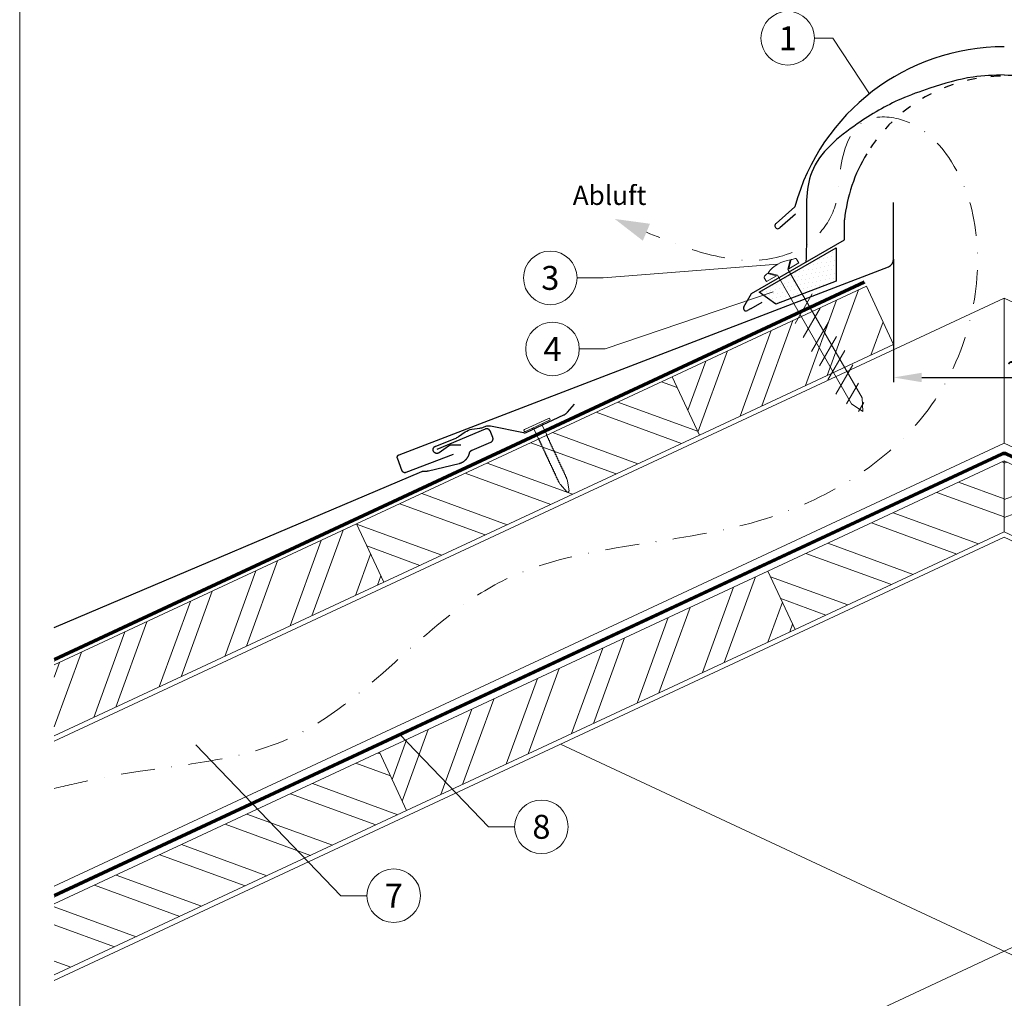
# Model space of a CAD drawing. Units: millimetres. Extents: x 0 to 70034, y 0 to 4832.
# Drawn here: x 32700 to 33067, y 488 to 853 of the extents above; entities that cross this region are included whole.
import ezdxf
from ezdxf.enums import TextEntityAlignment as Align

# ---------------------------------------------------------------- set-up
doc = ezdxf.new("R2010")
doc.units = ezdxf.units.MM
for name, pattern in [('ACDINTGL', [3, 2, -1]), ('GESTRICHELT', [0.75, 0.5, -0.25]), ('STRICHPUNKT', [25.4, 12.7, -6.35, 0, -6.35]), ('Trennlage', [30, 12, -18])]:
    doc.linetypes.add(name, pattern=pattern)
doc.layers.get('Defpoints').update_dxf_attribs({"lineweight": 5})
for name, color, linetype, lineweight, true_color in [('01_PREFA-Dachprodukt', 7, 'Continuous', 25, 0xe1000f), ('01_PREFA-Hafte', 7, 'Continuous', 25, 0xff7f7f), ('02_Befestigung', 7, 'Continuous', 15, 0xff7f7f), ('02_Nägel', 7, 'Continuous', 15, 0xff7f7f), ('04_Trennlage', 7, 'Continuous', 25, 0x505f69), ('04_Trennlage_Linie', 7, 'Continuous', 0, 0x505f69), ('04_Unterdach', 7, 'Continuous', 25, 0x505f69), ('04_Unterdach_Linie', 7, 'Continuous', 0, 0x505f69), ('06_Dichtung', 7, 'Continuous', 15, 0x8296a0), ('06_Holz', 7, 'Continuous', 15, 0x8296a0), ('06_Holzschfraffur', 7, 'Continuous', 13, 0xdce6eb), ('08_Bemassung', 7, 'Continuous', 5, 0x505f69), ('09_Luft', 7, 'Continuous', 5, 0x8296a0), ('10_Blattrahmen', 7, 'Continuous', 20, 0x000000), ('99_Text_3_DE', 7, 'Continuous', 5, 0x505f69)]:
    doc.layers.add(name, color=color, linetype=linetype, lineweight=lineweight, true_color=true_color)
doc.styles.add('Arial', font='arial.ttf')
doc.styles.add('PREFA_Standard', font='arial.ttf', dxfattribs={"height": 20})
doc.styles.add('Romans', font='romans.shx', dxfattribs={"width": 0.8})
doc.dimstyles.new('Maschinenbau$0', dxfattribs={"dimscale": 5, "dimtxt": 1, "dimasz": 1, "dimexe": 0.5, "dimexo": 0, "dimgap": 0.25, "dimtad": 1, "dimtxsty": 'Romans', "dimcen": 1, "dimazin": 2, "dimtp": 0.01, "dimtm": 0.01, "dimtfac": 1, "dimtix": 1, "dimtmove": 2, "dimatfit": 3, "dimfxl": 1, "dimarcsym": 0})

# ---------------------------------------------------------------- blocks, each defined once
blk = doc.blocks.new('*D136')
at = {"layer": '08_Bemassung', "color": 0, "lineweight": -2, "ltscale": 20, "transparency": 16777216}
for p, q in [((33025.74, 763.84), (33025.74, 717.96)), ((33108.35, 763.84), (33108.35, 717.96)), ((33036.24, 719.71), (33097.85, 719.71))]:
    blk.add_line(p, q, dxfattribs=at)
at = {"layer": '08_Bemassung', "color": 0, "ltscale": 20, "transparency": 16777216}
for points in [[(33036.24, 721.46), (33036.24, 717.96), (33025.74, 719.71)], [(33097.85, 721.46), (33097.85, 717.96), (33108.35, 719.71)]]:
    blk.add_solid(points, dxfattribs=at)
at = {"layer": 'Defpoints', "color": 0, "ltscale": 20, "transparency": 16777216}
for p in [(33025.74, 763.84), (33108.35, 763.84), (33108.35, 719.71)]:
    blk.add_point(p, dxfattribs=at)
at = {"layer": '08_Bemassung', "color": 0, "ltscale": 20, "transparency": 16777216, "insert": (33075.94, 725.03), "char_height": 3.5, "attachment_point": 5, "style": 'Arial'}
blk.add_mtext('{\\H2x;~80}', dxfattribs=at)
blk = doc.blocks.new('A$C709977DA')
at = {"layer": '02_Nägel'}
for p, q in [((-5.14, 2.47), (-2.67, 0)), ((-4.79, 2.54), (-2.25, 0)), ((-2.25, -55.43), (-2.25, 0)), ((2.25, 0), (4.79, 2.54)), ((2.67, 0), (5.14, 2.47)), ((2.25, -55.43), (2.25, 0))]:
    blk.add_line(p, q, dxfattribs=at)
for points in [[(-7, 0), (-7, 1.62, -0.337581), (-6.63, 2.1, -0.015361), (-5.14, 2.47, -0.015361)], [(-4.79, 2.54, -0.201356), (4.79, 2.54, -0.096641)], [(5.14, 2.47, -0.015361), (6.63, 2.1, -0.337581), (7, 1.62), (7, 0)]]:
    blk.add_lwpolyline(points, format="xyb", dxfattribs=at)
for points in [[(-7, 0), (-2.67, 0)], [(2.67, 0), (7, 0)], [(-5.49, -18.84), (5.49, -12.5)], [(-5.49, -24.93), (5.49, -18.6)], [(-5.49, -31.03), (5.49, -24.7)], [(-5.49, -37.13), (5.49, -30.79)], [(-5.49, -43.23), (5.49, -36.89)], [(-5.49, -49.33), (5.49, -42.99)], [(-3.84, -54.47), (3.84, -50.04)], [(-2.25, -55.43), (0, -60)], [(-1.4, -59.16), (1.9, -57.26)], [(2.25, -55.43), (0, -60)]]:
    blk.add_lwpolyline(points, dxfattribs=at)
blk = doc.blocks.new('A$C4BAB4951-flat-1-flat-1-flat-5')
at = {"layer": '02_Nägel'}
for p, q in [((4.09, 2.89), (-4.8, -1.44)), ((4.44, 2.17), (-4.44, -2.17)), ((1.75, 0.34), (-1.35, -1.17)), ((1.75, 0.34), (2.07, 1.01)), ((3.4, -3.04), (1.75, 0.34)), ((-1.35, -1.17), (-2.07, -1.01)), ((0.3, -4.55), (-1.35, -1.17)), ((8.9, -21.65), (8.48, -20.94)), ((11.38, -24.37), (8.96, -21.73)), ((11.58, -20.35), (11.28, -19.57)), ((12.2, -23.98), (11.6, -20.44)), ((11.95, -24.46), (11.92, -24.47))]:
    blk.add_line(p, q, dxfattribs=at)
for centre, radius, start, end in [((4.27, 2.53), 0.402, 296, 116), ((-4.62, -1.81), 0.402, 116, 296), ((3.22, -3.12), 0.196, 7.6711, 26), ((1.36, -3.37), 2.07, 0.5196, 7.6711), ((4.07, -3.35), 0.635, 180.5057, 205.6735), ((3.6, -3.58), 0.106, 203.8027, 269.7368), ((0.48, -4.46), 0.196, 206, 224.3289), ((1.82, -3.15), 2.07, 224.3289, 231.4804), ((0.13, -5.27), 0.635, 26.3265, 51.4943), ((0.85, -5.22), 0.196, 142.2632, 224.3289), ((0.61, -5.04), 0.106, 322.2632, 28.1973), ((2.19, -3.91), 2.07, 224.3289, 231.4804), ((0.5, -6.03), 0.634, 26.6676, 51.5036), ((1.22, -5.98), 0.196, 142.2632, 224.3289), ((0.98, -5.8), 0.106, 322.2632, 28.1973), ((2.56, -4.67), 2.07, 224.3289, 231.4804), ((0.87, -6.79), 0.635, 26.3265, 51.4943), ((1.59, -6.74), 0.196, 142.2632, 224.3289), ((1.35, -6.56), 0.106, 322.2632, 28.1973), ((2.93, -5.43), 2.07, 224.3289, 231.4804), ((1.24, -7.55), 0.635, 26.3265, 51.4943), ((1.72, -7.32), 0.106, 322.2632, 28.1973), ((3.6, -3.88), 0.196, 7.6711, 89.7368), ((1.74, -4.13), 2.07, 0.5196, 7.6711), ((4.44, -4.11), 0.634, 180.4964, 205.3324), ((3.97, -4.34), 0.106, 203.8027, 269.7368), ((3.96, -4.64), 0.196, 7.6711, 89.7368), ((2.1, -4.89), 2.07, 0.5196, 7.6711), ((4.81, -4.87), 0.635, 180.5057, 205.6735), ((4.34, -5.1), 0.106, 203.8027, 269.7368), ((4.34, -5.4), 0.196, 7.6711, 89.7368), ((2.48, -5.65), 2.07, 0.5196, 7.6711), ((5.18, -5.63), 0.635, 180.5057, 205.6735), ((4.71, -5.86), 0.106, 203.8027, 269.7368), ((4.71, -6.16), 0.196, 7.6711, 89.7368), ((2.85, -6.41), 2.07, 0.5196, 7.6711), ((5.55, -6.39), 0.634, 180.4964, 205.3324), ((5.08, -6.61), 0.106, 203.8027, 269.7368), ((5.08, -6.92), 0.196, 7.6711, 89.7368), ((3.22, -7.17), 2.07, 0.5196, 7.6711), ((5.92, -7.14), 0.635, 180.5057, 205.6735), ((1.96, -7.5), 0.196, 142.2632, 224.3289), ((3.3, -6.19), 2.07, 224.3289, 231.4804), ((1.61, -8.31), 0.634, 26.6676, 51.5036), ((2.33, -8.26), 0.196, 142.2632, 224.3289), ((2.09, -8.07), 0.106, 322.2632, 28.1973), ((3.67, -6.95), 2.07, 224.3289, 231.4804), ((1.98, -9.06), 0.635, 26.3265, 51.4943), ((2.7, -9.02), 0.196, 142.2632, 224.3289), ((2.46, -8.83), 0.106, 322.2632, 28.1973), ((4.04, -7.71), 2.07, 224.3289, 231.4804), ((2.35, -9.82), 0.634, 26.6696, 51.5016), ((3.07, -9.77), 0.196, 142.2632, 224.3289), ((2.83, -9.59), 0.106, 322.2632, 28.1973), ((4.41, -8.46), 2.07, 224.3289, 231.4804), ((2.72, -10.58), 0.635, 26.327, 51.4938), ((3.44, -10.54), 0.196, 142.2632, 224.3289), ((3.2, -10.35), 0.106, 322.2632, 28.1973), ((4.78, -9.22), 2.07, 224.3289, 231.4804), ((3.09, -11.34), 0.634, 26.6676, 51.5036), ((5.45, -7.38), 0.106, 203.8027, 269.7368), ((5.45, -7.68), 0.196, 7.6711, 89.7368), ((3.59, -7.93), 2.07, 0.5196, 7.6711), ((6.29, -7.9), 0.634, 180.4984, 205.3304), ((5.82, -8.13), 0.106, 203.8027, 269.7368), ((5.82, -8.43), 0.196, 7.6711, 89.7368), ((3.96, -8.68), 2.07, 0.5196, 7.6711), ((6.66, -8.66), 0.635, 180.5062, 205.673), ((6.19, -8.89), 0.106, 203.8027, 269.7368), ((6.19, -9.19), 0.196, 7.6711, 89.7368), ((4.33, -9.44), 2.07, 0.5196, 7.6711), ((7.03, -9.42), 0.634, 180.4964, 205.3324), ((6.56, -9.65), 0.106, 203.8027, 269.7368), ((6.56, -9.95), 0.196, 7.6711, 89.7368), ((4.7, -10.2), 2.07, 0.5196, 7.6711), ((7.4, -10.18), 0.635, 180.5057, 205.6735), ((6.93, -10.41), 0.106, 203.8027, 269.7368), ((6.93, -10.71), 0.196, 7.6711, 89.7368), ((5.07, -10.96), 2.07, 0.5196, 7.6711), ((7.77, -10.94), 0.634, 180.4964, 205.3324), ((3.8, -11.29), 0.196, 142.2632, 224.3289), ((3.57, -11.11), 0.106, 322.2632, 28.1973), ((5.15, -9.98), 2.07, 224.3289, 231.4804), ((3.46, -12.1), 0.635, 26.3265, 51.4943), ((4.18, -12.05), 0.196, 142.2632, 224.3289), ((3.94, -11.87), 0.106, 322.2632, 28.1973), ((5.52, -10.74), 2.07, 224.3289, 231.4804), ((3.83, -12.86), 0.634, 26.6676, 51.5036), ((4.54, -12.81), 0.196, 142.2632, 224.3289), ((4.31, -12.62), 0.106, 322.2632, 28.1973), ((5.89, -11.5), 2.07, 224.3289, 231.4804), ((4.19, -13.63), 0.655, 25.6294, 51.2927), ((4.92, -13.58), 0.196, 142.2632, 224.3289), ((4.68, -13.4), 0.106, 322.2632, 28.1973), ((6.27, -12.27), 2.07, 224.3289, 231.4804), ((4.58, -14.39), 0.635, 26.3265, 51.4943), ((5.29, -14.34), 0.196, 142.2632, 224.3289), ((5.05, -14.16), 0.106, 322.2632, 28.1973), ((6.64, -13.03), 2.07, 224.3289, 231.4804), ((4.95, -15.15), 0.634, 26.6676, 51.5036), ((7.3, -11.16), 0.106, 203.8027, 269.7368), ((7.3, -11.47), 0.196, 7.6711, 89.7368), ((5.44, -11.72), 2.07, 0.5196, 7.6711), ((8.16, -11.69), 0.655, 180.7073, 206.3706), ((7.67, -11.94), 0.106, 203.8027, 269.7368), ((7.67, -12.24), 0.196, 7.6711, 89.7368), ((5.81, -12.49), 2.07, 0.5196, 7.6711), ((8.52, -12.47), 0.635, 180.5057, 205.6735), ((8.04, -12.7), 0.106, 203.8027, 269.7368), ((8.04, -13), 0.196, 7.6711, 89.7368), ((6.18, -13.25), 2.07, 0.5196, 7.6711), ((8.89, -13.23), 0.634, 180.4964, 205.3324), ((8.41, -13.46), 0.106, 203.8027, 269.7368), ((8.41, -13.76), 0.196, 7.6711, 89.7368), ((6.55, -14.01), 2.07, 0.5196, 7.6711), ((9.26, -13.98), 0.635, 180.5057, 205.6735), ((8.78, -14.22), 0.106, 203.8027, 269.7368), ((8.78, -14.52), 0.196, 7.6711, 89.7368), ((6.92, -14.77), 2.07, 0.5196, 7.6711), ((5.66, -15.1), 0.196, 142.2632, 224.3289), ((5.42, -14.91), 0.106, 322.2632, 28.1973), ((7, -13.79), 2.07, 224.3289, 231.4804), ((5.32, -15.91), 0.635, 26.3265, 51.4943), ((6.03, -15.86), 0.196, 142.2632, 224.3289), ((5.79, -15.67), 0.106, 322.2632, 28.1973), ((7.38, -14.55), 2.07, 224.3289, 231.4804), ((5.69, -16.66), 0.634, 26.6676, 51.5036), ((6.4, -16.62), 0.196, 142.2632, 224.3289), ((6.16, -16.43), 0.106, 322.2632, 28.1973), ((7.74, -15.3), 2.07, 224.3289, 231.4804), ((6.06, -17.42), 0.635, 26.3265, 51.4943), ((6.77, -17.38), 0.196, 142.2632, 224.3289), ((6.53, -17.19), 0.106, 322.2632, 28.1973), ((8.12, -16.06), 2.07, 224.3289, 231.4804), ((6.43, -18.18), 0.634, 26.6676, 51.5036), ((7.14, -18.13), 0.196, 142.2632, 224.3289), ((6.9, -17.95), 0.106, 322.2632, 28.1973), ((8.48, -16.82), 2.07, 224.3289, 231.4804), ((9.63, -14.74), 0.634, 180.4964, 205.3324), ((9.15, -14.97), 0.106, 203.8027, 269.7368), ((9.15, -15.27), 0.196, 7.6711, 89.7368), ((7.29, -15.52), 2.07, 0.5196, 7.6711), ((10, -15.5), 0.635, 180.5057, 205.6735), ((9.52, -15.73), 0.106, 203.8027, 269.7368), ((9.52, -16.03), 0.196, 7.6711, 89.7368), ((7.66, -16.28), 2.07, 0.5196, 7.6711), ((10.37, -16.26), 0.634, 180.4964, 205.3324), ((9.89, -16.49), 0.106, 203.8027, 269.7368), ((9.89, -16.79), 0.196, 7.6711, 89.7368), ((8.03, -17.04), 2.07, 0.5196, 7.6711), ((10.74, -17.02), 0.635, 180.5062, 205.673), ((10.26, -17.25), 0.106, 203.8027, 269.7368), ((10.26, -17.55), 0.196, 7.6711, 89.7368), ((8.4, -17.8), 2.07, 0.5196, 7.6711), ((11.11, -17.78), 0.634, 180.4964, 205.3324), ((10.63, -18.01), 0.106, 203.8027, 269.7368), ((10.63, -18.31), 0.196, 7.6711, 89.7368), ((8.77, -18.56), 2.07, 0.5196, 7.6711), ((6.8, -18.94), 0.635, 26.327, 51.4938), ((7.51, -18.89), 0.196, 142.2632, 224.3289), ((7.27, -18.71), 0.106, 322.2632, 28.1973), ((8.85, -17.58), 2.07, 224.3289, 231.4804), ((7.17, -19.7), 0.634, 26.6676, 51.5036), ((7.88, -19.65), 0.196, 142.2632, 224.3289), ((7.64, -19.46), 0.106, 322.2632, 28.1973), ((9.22, -18.34), 2.07, 224.3289, 231.4804), ((7.54, -20.46), 0.635, 26.3265, 51.4943), ((8.25, -20.41), 0.196, 142.2632, 224.3289), ((8.01, -20.22), 0.106, 322.2632, 28.1973), ((9.59, -19.1), 2.07, 224.3289, 231.4804), ((7.91, -21.22), 0.636, 26, 51.4804), ((9.3, -21.42), 0.46, 210.812, 222.4936), ((11.48, -18.53), 0.635, 180.5057, 205.6735), ((11, -18.77), 0.106, 203.8027, 269.7368), ((11, -19.07), 0.196, 7.6711, 89.7368), ((9.14, -19.32), 2.07, 0.5196, 7.6711), ((11.85, -19.29), 0.636, 180.5196, 206), ((11.15, -20.51), 0.46, 9.5064, 21.188), ((11.72, -24.06), 0.46, 222.4936, 296), ((11.74, -24.05), 0.46, 296, 9.5064)]:
    blk.add_arc(centre, radius, start, end, dxfattribs=at)
blk = doc.blocks.new('A$C33afb37e')
at = {"layer": '10_Blattrahmen'}
blk.add_lwpolyline([(0, -1039.5), (735, -1039.5), (735, 0), (0, 0)], close=True, dxfattribs=at)

msp = doc.modelspace()

# ---------------------------------------------------------------- hatches: boundary and pattern name
at = {"layer": '06_Dichtung'}
h = msp.add_hatch(dxfattribs=at)
h.set_pattern_fill('DOTS', color=256, angle=11)
h.set_pattern_definition([(11, (20921.4192, -925.3752), (0.4762573, 1.7097878), [0, -1.5875])])
h.paths.add_polyline_path([(33004.302, 768.127), (32975.566, 751.548), (32981.724, 747.065), (33004.301, 755.708)])
at = {"layer": '06_Holzschfraffur'}
h = msp.add_hatch(dxfattribs=at)
h.set_pattern_fill('ANSI32', color=256, scale=2, angle=24.98888, style=0)
h.set_pattern_definition([(69.98888, (21285.55, -811.56), (-17.89988, 6.518957), []), (69.98888, (21293.689, -807.767), (-17.89988, 6.518957), [])])
h.paths.add_polyline_path([(32953.234, 698.225), (33025.741, 732.03), (33015.599, 753.782), (32943.092, 719.977)])
h = msp.add_hatch(dxfattribs=at)
h.set_pattern_fill('ANSI32', color=256, scale=2, angle=294.98888, style=0)
h.set_pattern_definition([(339.98888, (20995.523, -946.781), (6.518957, 17.89988), []), (339.98888, (20999.316, -954.921), (6.518957, 17.89988), [])])
h.paths.add_polyline_path([(32835.411, 643.291), (32953.234, 698.225), (32943.092, 719.977), (32825.269, 665.043)])
h = msp.add_hatch(dxfattribs=at)
h.set_pattern_fill('ANSI32', color=256, scale=2, angle=294.98888, style=0)
h.set_pattern_definition([(339.98888, (26041.086, -51.226), (6.518957, 17.89988), []), (339.98888, (26044.88, -59.366), (6.518957, 17.89988), [])])
h.paths.add_polyline_path([(32988.98, 625.687), (33067.046, 662.084), (33067.046, 688.565), (32978.838, 647.439)])
h = msp.add_hatch(dxfattribs=at)
h.set_pattern_fill('ANSI32', color=256, scale=2, angle=335, style=0)
h.set_pattern_definition([(20, (21040.84, -925.653), (-6.515484, 17.901144), []), (20, (21048.978, -929.448), (-6.515484, 17.901144), [])])
h.paths.add_polyline_path([(33145.112, 625.687), (33067.046, 662.084), (33067.046, 688.565), (33155.254, 647.439)])
h = msp.add_hatch(dxfattribs=at)
h.set_pattern_fill('ANSI32', color=256, scale=2, angle=24.98888, style=0)
h.set_pattern_definition([(69.98888, (20995.523, -946.781), (-17.89988, 6.518957), []), (69.98888, (21003.662, -942.988), (-17.89988, 6.518957), [])])
h.paths.add_polyline_path([(32712.436, 612.436), (32712.436, 585.956), (32835.411, 643.291), (32825.269, 665.043)])
h = msp.add_hatch(dxfattribs=at)
h.set_pattern_fill('ANSI32', color=256, scale=2, angle=24.98888, style=0)
h.set_pattern_definition([(69.98888, (25751.06, -186.447), (-17.89988, 6.518957), []), (69.98888, (25759.2, -182.653), (-17.89988, 6.518957), [])])
h.paths.add_polyline_path([(32843.967, 558.077), (32988.98, 625.687), (32978.838, 647.439), (32833.825, 579.829)])
h = msp.add_hatch(dxfattribs=at)
h.set_pattern_fill('ANSI32', color=256, scale=2, angle=294.98888, style=0)
h.set_pattern_definition([(339.98888, (25751.06, -186.447), (6.518957, 17.89988), []), (339.98888, (25754.854, -194.587), (6.518957, 17.89988), [])])
h.paths.add_polyline_path([(32712.436, 523.232), (32712.436, 496.752), (32843.967, 558.077), (32833.825, 579.829)])

# ---------------------------------------------------------------- linework, layer by layer
at = {"layer": '01_PREFA-Dachprodukt'}
for p, q in [((32981.865, 777.222), (32988.888, 783.418)), ((32989.122, 780.688), (32983.302, 775.552)), ((33007.391, 771.077), (33007.391, 778.576)), ((32972.753, 751.079), (33007.391, 771.077)), ((32969.837, 746.028), (32972.753, 751.079)), ((32976.509, 747.725), (32972.396, 745.351)), ((32972.377, 745.351), (32971.184, 744.662))]:
    msp.add_line(p, q, dxfattribs=at)
at = {"layer": '01_PREFA-Dachprodukt', "elevation": 0}
msp.add_lwpolyline([(32861.402, 691.022), (32843.687, 684.217), (32843.664, 684.209), (32843.641, 684.201), (32843.618, 684.193), (32843.594, 684.187), (32843.571, 684.18), (32843.547, 684.175), (32843.523, 684.169), (32843.499, 684.165), (32843.474, 684.161), (32843.45, 684.158), (32843.426, 684.155), (32843.401, 684.152), (32843.377, 684.151), (32843.352, 684.15), (32843.328, 684.149), (32843.303, 684.149), (32843.278, 684.15), (32843.252, 684.152), (32843.227, 684.154), (32843.201, 684.156), (32843.176, 684.16), (32843.151, 684.164), (32843.126, 684.168), (32843.101, 684.174), (32843.076, 684.179), (32843.051, 684.186), (32843.026, 684.193), (32843.002, 684.201), (32842.978, 684.209), (32842.954, 684.218), (32842.93, 684.227), (32842.907, 684.237), (32842.884, 684.248), (32842.861, 684.259), (32842.838, 684.271), (32842.816, 684.284), (32842.794, 684.296), (32842.772, 684.31), (32842.751, 684.324), (32842.73, 684.339), (32842.709, 684.354), (32842.689, 684.369), (32842.669, 684.385), (32842.65, 684.402), (32842.631, 684.419), (32842.612, 684.436), (32842.594, 684.454), (32842.576, 684.473), (32842.56, 684.491), (32842.544, 684.509), (32842.528, 684.528), (32842.513, 684.548), (32842.498, 684.567), (32842.484, 684.587), (32842.47, 684.608), (32842.457, 684.628), (32842.444, 684.649), (32842.432, 684.67), (32842.42, 684.692), (32842.409, 684.714), (32842.398, 684.736), (32842.388, 684.758), (32842.378, 684.781), (32842.369, 684.804), (32840.547, 689.547), (32840.539, 689.57), (32840.531, 689.593), (32840.524, 689.616), (32840.517, 689.64), (32840.51, 689.664), (32840.505, 689.687), (32840.5, 689.711), (32840.495, 689.735), (32840.491, 689.76), (32840.488, 689.784), (32840.485, 689.808), (32840.483, 689.833), (32840.481, 689.857), (32840.48, 689.882), (32840.48, 689.906), (32840.48, 689.931), (32840.48, 689.956), (32840.482, 689.982), (32840.484, 690.007), (32840.487, 690.033), (32840.49, 690.058), (32840.494, 690.083), (32840.499, 690.108), (32840.504, 690.133), (32840.51, 690.158), (32840.516, 690.183), (32840.523, 690.207), (32840.531, 690.232), (32840.539, 690.256), (32840.548, 690.28), (32840.558, 690.304), (32840.568, 690.327), (32840.578, 690.35), (32840.59, 690.373), (32840.601, 690.396), (32840.614, 690.418), (32840.627, 690.44), (32840.64, 690.462), (32840.654, 690.483), (32840.669, 690.504), (32840.684, 690.525), (32840.7, 690.545), (32840.716, 690.565), (32840.732, 690.584), (32840.749, 690.603), (32840.767, 690.622), (32840.785, 690.64), (32840.803, 690.658), (32840.821, 690.674), (32840.84, 690.69), (32840.859, 690.706), (32840.878, 690.721), (32840.898, 690.736), (32840.918, 690.75), (32840.938, 690.764), (32840.959, 690.777), (32840.98, 690.79), (32841.001, 690.802), (32841.022, 690.814), (32841.044, 690.825), (32841.066, 690.836), (32841.089, 690.846), (32841.111, 690.856), (32841.134, 690.865), (33023.808, 761.033, 0.3113072), (33025.741, 763.837), (33025.741, 784.953)], format="xyb", dxfattribs=at)
at = {"layer": '01_PREFA-Dachprodukt'}
msp.add_lwpolyline([(32712.436, 626.371), (32849.64, 684.637), (32849.687, 684.656), (32849.736, 684.674), (32849.785, 684.691), (32849.834, 684.705), (32849.884, 684.719), (32849.934, 684.73), (32849.984, 684.74), (32850.035, 684.749), (32850.086, 684.756), (32850.137, 684.762), (32850.188, 684.766), (32850.24, 684.768), (32850.291, 684.769), (32850.343, 684.768), (32850.394, 684.766), (32850.446, 684.762), (32850.582, 684.75), (32850.718, 684.743), (32850.855, 684.739), (32850.992, 684.738), (32851.129, 684.741), (32851.265, 684.747), (32851.402, 684.757), (32851.538, 684.77), (32851.674, 684.787), (32851.809, 684.807), (32851.944, 684.831), (32852.078, 684.858), (32863.563, 687.588), (32863.658, 687.612), (32863.752, 687.639), (32863.846, 687.668), (32863.939, 687.698), (32864.031, 687.729), (32864.123, 687.763), (32864.214, 687.798), (32864.305, 687.835), (32864.395, 687.873), (32864.484, 687.913), (32864.572, 687.955), (32864.747, 688.043), (32864.833, 688.09), (32864.918, 688.137), (32865.002, 688.187), (32865.086, 688.238), (32865.168, 688.29), (32865.249, 688.345), (32865.33, 688.4), (32865.467, 688.5), (32865.601, 688.604), (32865.731, 688.713), (32865.858, 688.826), (32865.953, 688.915), (32866.045, 689.007), (32866.135, 689.1), (32866.223, 689.196), (32866.309, 689.295), (32866.392, 689.395), (32866.473, 689.497), (32866.551, 689.601), (32866.627, 689.707), (32866.7, 689.814), (32866.77, 689.923), (32866.838, 690.034), (32866.903, 690.147), (32866.965, 690.261), (32867.025, 690.376), (32867.082, 690.493), (32867.136, 690.611), (32867.186, 690.731), (32867.234, 690.852), (32867.279, 690.973), (32867.321, 691.097), (32867.359, 691.221), (32867.394, 691.346), (32867.426, 691.472), (32867.439, 691.518), (32867.453, 691.564), (32867.468, 691.61), (32867.484, 691.655), (32867.502, 691.699), (32867.521, 691.744), (32867.542, 691.787), (32867.563, 691.83), (32867.586, 691.873), (32867.61, 691.914), (32867.635, 691.956), (32867.662, 691.996), (32867.689, 692.036), (32867.718, 692.075), (32867.748, 692.113), (32867.779, 692.15), (32867.811, 692.186), (32867.844, 692.221), (32867.878, 692.256), (32867.913, 692.289), (32867.949, 692.321), (32867.986, 692.352), (32868.023, 692.383), (32868.062, 692.412), (32868.101, 692.44), (32868.142, 692.467), (32868.183, 692.492), (32868.224, 692.517), (32868.266, 692.54), (32868.309, 692.562), (32868.353, 692.583), (32868.397, 692.603), (32875.409, 695.58), (32875.45, 695.599), (32875.492, 695.619), (32875.532, 695.64), (32875.572, 695.663), (32875.611, 695.687), (32875.649, 695.713), (32875.686, 695.739), (32875.722, 695.767), (32875.757, 695.796), (32875.791, 695.827), (32875.825, 695.858), (32875.857, 695.891), (32875.888, 695.925), (32875.917, 695.959), (32875.946, 695.995), (32875.973, 696.032), (32875.999, 696.069), (32876.024, 696.108), (32876.047, 696.147), (32876.07, 696.187), (32876.09, 696.228), (32876.109, 696.27), (32876.127, 696.312), (32876.144, 696.354), (32876.159, 696.398), (32876.172, 696.441), (32876.184, 696.486), (32876.195, 696.53), (32876.203, 696.575), (32876.211, 696.62), (32876.217, 696.666), (32876.221, 696.711), (32876.224, 696.757), (32876.225, 696.803), (32876.224, 696.848), (32876.222, 696.894), (32876.219, 696.94), (32876.214, 696.985), (32876.207, 697.03), (32876.199, 697.075), (32876.189, 697.12), (32876.178, 697.164), (32876.165, 697.208), (32876.151, 697.252), (32876.135, 697.295), (32876.118, 697.337), (32875.095, 699.747), (32875.081, 699.778), (32875.067, 699.808), (32875.052, 699.837), (32875.037, 699.867), (32875.021, 699.895), (32875.004, 699.924), (32874.986, 699.951), (32874.968, 699.979), (32874.949, 700.006), (32874.93, 700.032), (32874.91, 700.058), (32874.889, 700.083), (32874.868, 700.108), (32874.846, 700.132), (32874.824, 700.156), (32874.801, 700.179), (32874.777, 700.202), (32874.753, 700.224), (32874.728, 700.246), (32874.703, 700.266), (32874.677, 700.287), (32874.651, 700.306), (32874.624, 700.325), (32874.597, 700.344), (32874.569, 700.361), (32874.541, 700.378), (32874.513, 700.395), (32874.484, 700.41), (32874.454, 700.425), (32874.424, 700.44), (32874.394, 700.453), (32874.363, 700.466), (32874.333, 700.478), (32874.303, 700.489), (32874.272, 700.499), (32874.241, 700.509), (32874.21, 700.518), (32874.178, 700.526), (32874.146, 700.533), (32874.114, 700.54), (32874.081, 700.546), (32874.048, 700.551), (32874.015, 700.555), (32873.982, 700.558), (32873.949, 700.561), (32873.916, 700.563), (32873.883, 700.564), (32873.849, 700.564), (32873.816, 700.563), (32873.783, 700.561), (32873.75, 700.559), (32873.717, 700.556), (32873.684, 700.552), (32873.651, 700.547), (32873.618, 700.541), (32873.586, 700.535), (32873.554, 700.528), (32873.522, 700.52), (32873.49, 700.511), (32873.459, 700.502), (32873.428, 700.492), (32873.397, 700.481), (32873.367, 700.469), (32873.338, 700.457), (32855.292, 692.794)], dxfattribs=at)
for centre, radius, start, end in [((33067.041, 762.164), 80.992, 90, 164.786), ((33067.041, 772.163), 59.994, 148.83741, 173.86365), ((32982.524, 776.335), 1.104, 126.58405, 314.81084), ((32970.684, 745.528), 1, 150, 300)]:
    msp.add_arc(centre, radius, start, end, dxfattribs=at)
at = {"layer": '01_PREFA-Dachprodukt', "linetype": 'Trennlage', "ltscale": 0.3}
msp.add_arc((33067.041, 772.163), 59.994, 31.15361, 148.83741, dxfattribs=at)
at = {"layer": '01_PREFA-Dachprodukt', "linetype": 'Continuous'}
for points in [[(33067.054, 832.631), (33055.423, 831.817), (33039.285, 827.639), (33028.501, 823.619), (33012.163, 814.335), (32995.187, 796.367), (32993.265, 774.811), (32992.998, 762.822)], [(33067.028, 832.631), (33078.659, 831.817), (33094.797, 827.639), (33105.581, 823.619), (33121.918, 814.335), (33138.894, 796.367), (33140.817, 774.811), (33141.084, 762.822)]]:
    msp.add_spline(points, degree=3, dxfattribs=at)
for points, knots in [([(33067.041, 832.631), (33063.147, 832.498), (33053.68, 832.173), (33040.89, 828.276), (33026.056, 823.051), (33010.506, 813.884), (32991.948, 798.725), (32993.551, 777.879), (32993.143, 766.78), (32992.998, 762.822)], [0.0132943, 0.0132943, 0.0132943, 0.0132943, 11.6601492, 28.3295611, 39.8383473, 58.6295179, 83.3492702, 104.9907844, 116.9821471, 116.9821471, 116.9821471, 116.9821471]), ([(33067.041, 832.631), (33070.935, 832.498), (33080.401, 832.173), (33093.192, 828.276), (33108.025, 823.051), (33123.576, 813.884), (33142.134, 798.725), (33140.857, 782.12), (33140.817, 774.73), (33140.816, 774.689)], [0.0132943, 0.0132943, 0.0132943, 0.0132943, 11.6601492, 28.3295611, 39.8383473, 58.6295179, 83.3492702, 104.9907844, 105.110107, 105.110107, 105.110107, 105.110107])]:
    msp.add_open_spline(points, degree=3, knots=knots, dxfattribs=at)
for points in [[(33067.028, 832.631), (33067.032, 832.631), (33067.036, 832.631), (33067.041, 832.631)], [(33067.054, 832.631), (33067.05, 832.631), (33067.045, 832.631), (33067.041, 832.631)]]:
    msp.add_open_spline(points, degree=3, dxfattribs=at)
at = {"layer": '01_PREFA-Hafte', "elevation": 0}
msp.add_lwpolyline([(32864.191, 694.432), (32860.727, 694.45), (32860.658, 694.449), (32860.589, 694.446), (32860.52, 694.44), (32860.452, 694.432), (32860.384, 694.422), (32860.316, 694.409), (32860.249, 694.394), (32860.182, 694.377), (32860.116, 694.357), (32860.05, 694.335), (32859.986, 694.311), (32859.922, 694.285), (32859.86, 694.256), (32859.798, 694.225), (32859.737, 694.193), (32859.678, 694.158), (32859.62, 694.121), (32859.563, 694.082), (32856.098, 691.619), (32856.058, 691.591), (32856.016, 691.565), (32855.974, 691.54), (32855.931, 691.517), (32855.888, 691.495), (32855.843, 691.475), (32855.798, 691.456), (32855.752, 691.439), (32855.706, 691.424), (32855.659, 691.41), (32855.612, 691.398), (32855.564, 691.387), (32855.516, 691.378), (32855.468, 691.371), (32855.42, 691.365), (32855.371, 691.361), (32855.322, 691.359), (32855.273, 691.358), (32855.225, 691.359), (32855.176, 691.362), (32855.127, 691.367), (32855.079, 691.373), (32855.031, 691.381), (32854.983, 691.39), (32854.935, 691.401), (32854.888, 691.414), (32854.842, 691.429), (32854.795, 691.445), (32854.75, 691.462), (32854.705, 691.482), (32854.661, 691.502), (32854.617, 691.525), (32854.575, 691.548), (32854.533, 691.574), (32854.492, 691.6), (32854.452, 691.628), (32854.413, 691.658), (32854.375, 691.688), (32854.338, 691.72), (32854.303, 691.754), (32854.268, 691.788), (32854.235, 691.824), (32854.203, 691.861), (32854.172, 691.899), (32854.143, 691.938), (32854.115, 691.978), (32854.088, 692.018), (32854.063, 692.06), (32854.039, 692.103), (32854.017, 692.146), (32853.996, 692.191), (32853.977, 692.235), (32853.959, 692.281), (32853.943, 692.327), (32853.929, 692.374), (32853.916, 692.421), (32853.905, 692.468), (32853.895, 692.516), (32853.887, 692.564), (32853.881, 692.613), (32853.876, 692.661), (32853.874, 692.71), (32853.872, 692.759), (32853.873, 692.808), (32853.875, 692.856), (32853.879, 692.905), (32853.885, 692.954), (32853.892, 693.002), (32853.901, 693.05), (32853.912, 693.098), (32853.924, 693.145), (32853.938, 693.192), (32853.953, 693.238), (32853.97, 693.284), (32853.989, 693.329), (32854.009, 693.373), (32854.031, 693.417), (32854.054, 693.46), (32854.079, 693.502), (32854.105, 693.543), (32854.133, 693.583), (32854.162, 693.623), (32854.192, 693.661), (32854.224, 693.698), (32854.257, 693.734), (32854.291, 693.769), (32854.326, 693.803), (32854.362, 693.835), (32854.4, 693.867), (32854.439, 693.896), (32854.478, 693.925), (32854.519, 693.952), (32854.56, 693.978), (32854.603, 694.002), (32854.646, 694.025), (32854.69, 694.046), (32854.734, 694.066), (32854.78, 694.084), (32854.826, 694.101), (32862.101, 696.98, 0.0581409), (32863.326, 697.638), (32865.802, 699.365, -0.1166762), (32868.37, 700.382), (32871.357, 700.817, 0.0581409), (32872.701, 701.175), (32873.556, 701.513, -0.1460551), (32875.265, 701.662), (32887.587, 699.122, 0.1612783), (32888.836, 699.268), (32902.645, 705.707), (32902.76, 705.764), (32902.874, 705.823), (32902.986, 705.887), (32903.096, 705.954), (32903.203, 706.025), (32903.308, 706.099), (32903.411, 706.176), (32903.511, 706.257), (32903.609, 706.341), (32903.703, 706.428), (32903.795, 706.518), (32903.884, 706.61), (32903.97, 706.706), (32906.638, 709.775)], format="xyb", dxfattribs=at)
at = {"layer": '04_Trennlage'}
msp.add_lwpolyline([(32981.724, 747.065), (32975.566, 751.548), (33004.302, 768.127), (33004.301, 755.708), (33004.301, 755.708), (32981.724, 747.065)], dxfattribs=at)
at = {"layer": '04_Trennlage', "linetype": 'Trennlage', "ltscale": 0.5, "const_width": 1, "elevation": 0, "flags": 128}
msp.add_lwpolyline([(32712.436, 614.374), (33014.874, 755.34)], dxfattribs=at)
at = {"layer": '04_Trennlage_Linie', "ltscale": 5, "elevation": 0, "flags": 128}
for points in [[(32712.436, 614.925), (33014.662, 755.793)], [(32712.436, 613.822), (33015.085, 754.887)]]:
    msp.add_lwpolyline(points, dxfattribs=at)
at = {"layer": '04_Unterdach', "linetype": 'Trennlage', "ltscale": 0.5, "const_width": 1}
msp.add_lwpolyline([(32712.436, 526.285), (33066.201, 691.178, -0.2216087), (33067.891, 691.178), (33421.657, 526.285)], format="xyb", dxfattribs=at)
at = {"layer": '04_Unterdach_Linie', "ltscale": 5}
for points in [[(32712.436, 526.837), (33065.99, 691.632, -0.2216087), (33068.102, 691.632), (33421.657, 526.837)], [(32712.436, 525.734), (33066.412, 690.725, -0.2216087), (33067.68, 690.725), (33421.657, 525.734)]]:
    msp.add_lwpolyline(points, format="xyb", dxfattribs=at)
at = {"layer": '06_Holz'}
for p, q in [((32712.436, 494.698), (33067.046, 660.055)), ((33421.657, 494.698), (33067.046, 660.055)), ((32901.412, 582.819), (33421.657, 340.225)), ((33067.046, 505.582), (32712.436, 340.225))]:
    msp.add_line(p, q, dxfattribs=at)
for points in [[(32953.234, 698.225), (33025.741, 732.03), (33015.599, 753.782), (32943.092, 719.977)], [(32835.411, 643.291), (32953.234, 698.225), (32943.092, 719.977), (32825.269, 665.043)], [(32988.98, 625.687), (33067.046, 662.084), (33067.046, 688.565), (32978.838, 647.439)], [(33145.112, 625.687), (33067.046, 662.084), (33067.046, 688.565), (33155.254, 647.439)], [(32843.967, 558.077), (32988.98, 625.687), (32978.838, 647.439), (32833.825, 579.829)]]:
    msp.add_lwpolyline(points, close=True, dxfattribs=at)
for points in [[(32712.436, 583.933), (33067.046, 749.291), (33067.046, 695.239), (32712.436, 529.882)], [(33421.657, 583.933), (33067.046, 749.291), (33067.046, 695.239), (33421.657, 529.882)], [(32712.436, 585.956), (32835.411, 643.291), (32825.269, 665.043), (32712.436, 612.436)], [(32712.436, 496.752), (32843.967, 558.077), (32833.825, 579.829), (32712.436, 523.232)]]:
    msp.add_lwpolyline(points, dxfattribs=at)
at = {"layer": '06_Holz', "linetype": 'ACDINTGL', "ltscale": 10}
msp.add_lwpolyline([(33067.046, 505.582), (33232.68, 582.819)], dxfattribs=at)
at = {"layer": '08_Bemassung'}
for p, q in [((32996.216, 846.31, 0), (33003.067, 846.31, 0)), ((33003.067, 846.31, 0), (33016.706, 825.616, 0)), ((32917.307, 756.863, 0), (32982.551, 762)), ((32907.6, 756.863, 0), (32917.307, 756.863, 0)), ((32918.119, 730.35, 0), (32980.788, 751.683, 0)), ((32908.413, 730.35, 0), (32918.119, 730.35, 0)), ((32874.585, 552.03, 0), (32841.477, 586.461, 0)), ((32819.44, 526.316, 0), (32765.28, 582.64, 0)), ((32884.291, 552.03, 0), (32874.585, 552.03, 0)), ((32829.147, 526.316, 0), (32819.44, 526.316, 0))]:
    msp.add_line(p, q, dxfattribs=at)
for centre in [(32986.22, 846.31, 0), (32897.604, 756.863, 0), (32898.417, 730.35, 0), (32894.287, 552.03, 0), (32839.143, 526.316, 0)]:
    msp.add_circle(centre, 9.996, dxfattribs=at)
at = {"layer": '09_Luft', "linetype": 'STRICHPUNKT'}
msp.add_open_spline([(32712.436, 566.359), (32716.825, 567.36), (32721.214, 568.361), (32725.603, 569.363), (32725.605, 569.363), (32725.607, 569.364), (32725.609, 569.364), (32750.29, 574.995), (32812.721, 574.579), (32872.256, 659.63), (32969.567, 655.217), (33035.059, 694.423), (33060.083, 747.518), (33057.607, 793.299), (33032.668, 816.999), (33010.939, 817.665), (33005.176, 799.008), (33005.158, 783.471), (32996.176, 769.169), (32977.2, 761.599), (32954.777, 765.28), (32940.515, 771.053), (32933.472, 773.904)], degree=3, knots=[2095.7322342, 2095.7322342, 2095.7322342, 2095.7322342, 2109.2291194, 2109.2291194, 2109.2291194, 2109.235797, 2109.235797, 2109.235797, 2185.1327851, 2282.2699865, 2382.3971542, 2457.7071216, 2494.687672, 2555.8787473, 2578.7743299, 2592.0405578, 2612.6759295, 2626.1420036, 2639.9076246, 2660.0813689, 2683.4719439, 2706.2937904, 2706.2937904, 2706.2937904, 2706.2937904], dxfattribs=at)
at = {"layer": '09_Luft', "linetype": 'GESTRICHELT'}
msp.add_solid([(32933.472, 773.904), (32934.802, 777.071), (32932.141, 770.737), (32921.652, 778.868)], dxfattribs=at)

# ---------------------------------------------------------------- block references
msp.add_blockref('A$C33afb37e', (32699.547, 1039.499))
at = {"rotation": 359}
msp.add_blockref('A$C4BAB4951-flat-1-flat-1-flat-5', (32892.804, 701.626, 0), dxfattribs=at)
at = {"layer": '02_Befestigung', "rotation": 30.00000000227789}
msp.add_blockref('A$C709977DA', (32984.302, 758.968), dxfattribs=at)

# ---------------------------------------------------------------- texts
at = {"layer": '08_Bemassung', "style": 'PREFA_Standard'}
for s, p in [('1', (32986.22, 846.31, 0)), ('3', (32897.604, 756.863, 0)), ('4', (32898.417, 730.35, 0)), ('8', (32894.287, 552.03, 0)), ('7', (32839.143, 526.316, 0))]:
    msp.add_text(s, height=8.925, dxfattribs=at).set_placement(p, align=Align.MIDDLE_CENTER)
at = {"layer": '99_Text_3_DE', "linetype": 'GESTRICHELT', "style": 'PREFA_Standard'}
msp.add_text('Abluft', height=7.14, dxfattribs=at).set_placement((32905.989, 784.093))

# ---------------------------------------------------------------- dimensions: what is measured, and where the dimension line sits
at = {"layer": '08_Bemassung', "ltscale": 20}
dim = msp.add_linear_dim(base=(33108.352, 719.706, 0), p1=(33025.741, 763.837, 0), p2=(33108.352, 763.837, 0), text='{\\H2x;~80}', dimstyle='Maschinenbau$0', override={"dimscale": 3.5, "dimasz": 3, "dimgap": 0.5, "dimtxsty": 'Arial'}, dxfattribs=at)
dim.commit()
dim.dimension.update_dxf_attribs({"geometry": '*D136', "text_midpoint": (33075.94, 725.03, 0), "dimtype": 160})

doc.saveas('drawing.dxf')
